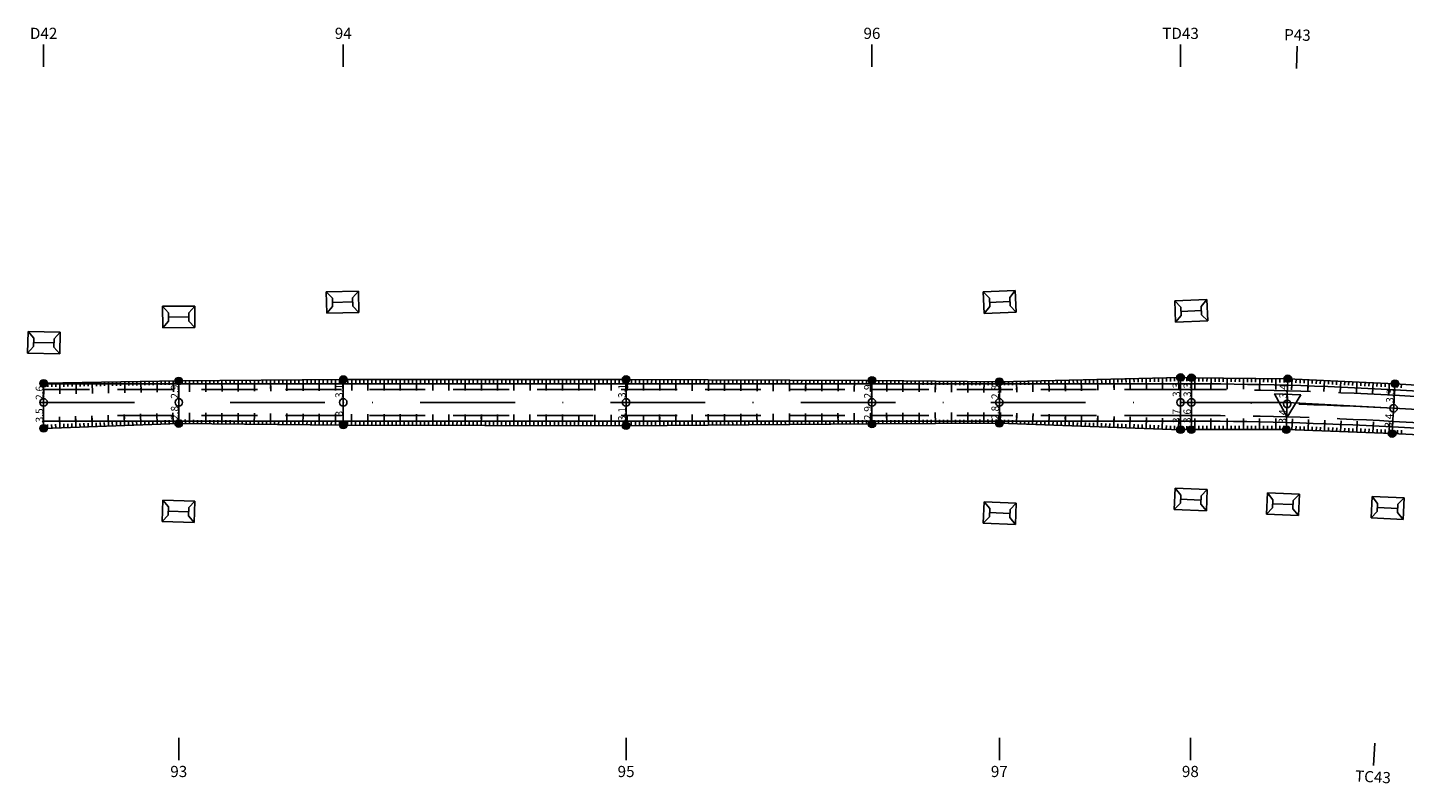
# Model space of a CAD drawing. Units: inches. Extents: x 22300 to 31025, y 8 to 1597.
# Drawn here: x 22300 to 22484, y 99 to 200 of the extents above; entities that cross this region are included whole.
import ezdxf
from ezdxf.enums import TextEntityAlignment as Align

# ---------------------------------------------------------------- set-up
doc = ezdxf.new("R2010")
doc.units = ezdxf.units.IN
doc.header["$MEASUREMENT"] = 0
doc.linetypes.add('DASHDOT', pattern=[25.4, 12.7, -6.35, 0, -6.35])
doc.linetypes.add('HIDDEN', pattern=[0.375, 0.25, -0.125])
doc.layers.add('DIM', color=9, linetype='Continuous', lineweight=15)
for name, color, linetype in [('ENTCOC', 6, 'Continuous'), ('ENTPLINETUYEN', 1, 'DASHDOT'), ('ENTSIEUCAOPHU', 3, 'Continuous'), ('KH_DINH', 3, 'Continuous'), ('KY_HIEU_DIA_VAT', 7, 'Continuous'), ('MEPTLP', 7, 'Continuous'), ('MEPTLT', 7, 'Continuous'), ('TALUY', 8, 'Continuous'), ('TENCOCTUYEN', 1, 'Continuous'), ('TEXTCAODOCOC', 3, 'Continuous')]:
    doc.layers.add(name, color=color, linetype=linetype)
doc.styles.add('KT@@', font='arial.ttf')
doc.styles.add('TIEUDE', font='vnromanc.shx')
doc.dimstyles.new('binhdo', dxfattribs={"dimscale": 0.5, "dimtxt": 2, "dimasz": 1.5, "dimexe": 1, "dimexo": 1, "dimgap": 0.1, "dimtad": 1, "dimdec": 1, "dimdsep": 46, "dimtxsty": 'KT@@', "dimcen": 2.5, "dimclrd": 8, "dimclre": 8, "dimclrt": 7, "dimadec": 0, "dimazin": 0, "dimtfac": 1, "dimtdec": 1, "dimtix": 1, "dimtmove": 1, "dimatfit": 0, "dimfxl": 0, "dimtolj": 1, "dimtzin": 0, "dimarcsym": 0})

# ---------------------------------------------------------------- blocks, each defined once
blk = doc.blocks.new('KH_DINH')
at = {"layer": 'KH_DINH'}
blk.add_lwpolyline([(1.08, -1.83), (1.09, 1.71), (-1.99, -0.04)], close=True, dxfattribs=at)
at = {"layer": 'KH_DINH', "const_width": 0.1}
blk.add_lwpolyline([(-0.05, 0, 1), (0.05, 0, 1)], format="xyb", close=True, dxfattribs=at)
blk = doc.blocks.new('gfgfgf')
at = {"layer": 'KY_HIEU_DIA_VAT', "color": 6}
for p, q in [((3995597.21, 237495.6), (3995597.2, 237491.3)), ((3995597.21, 237495.6), (3995598.09, 237494.81)), ((3995600.08, 237495.6), (3995597.21, 237495.6)), ((3995600.08, 237495.6), (3995599.2, 237494.81)), ((3995600.07, 237491.29), (3995600.08, 237495.6)), ((3995598.09, 237494.81), (3995599.2, 237494.81)), ((3995598.64, 237492.09), (3995598.64, 237494.81)), ((3995597.2, 237491.3), (3995598.08, 237492.09)), ((3995598.08, 237492.09), (3995599.19, 237492.08)), ((3995600.07, 237491.29), (3995599.19, 237492.08)), ((3995597.2, 237491.3), (3995600.07, 237491.29))]:
    blk.add_line(p, q, dxfattribs=at)
blk = doc.blocks.new('tlp')
at = {"layer": 'TALUY'}
for p, q in [((0, 0), (0, 1.47)), ((0, 1.47), (0, 0.87)), ((0.54, 0), (0.54, 0.5)), ((1.09, 0), (1.09, 0.5)), ((1.63, 0), (1.63, 0.5))]:
    blk.add_line(p, q, dxfattribs=at)
blk = doc.blocks.new('tlt')
at = {"layer": 'TALUY'}
for p, q in [((0, 0), (0, -1.47)), ((0.54, 0), (0.54, -0.5)), ((1.09, 0), (1.09, -0.5)), ((1.63, 0), (1.63, -0.5)), ((0, -1.47), (0, -0.87))]:
    blk.add_line(p, q, dxfattribs=at)
blk = doc.blocks.new('cocmoc')
blk.add_hatch(color=1).paths.add_polyline_path([(-0.52, 0, 1), (0.52, 0, 1)])
blk.add_circle((0, 0), 0.517)
blk = doc.blocks.new('*D726')
at = {"layer": 'DEFPOINTS', "color": 0}
for p in [(22482.84, 152.59), (22482.84, 152.59), (22482.65, 149.29)]:
    blk.add_point(p, dxfattribs=at)
at = {"layer": 'DIM', "color": 8, "lineweight": -2}
blk.add_line((22482.7, 150.03), (22482.8, 151.84), dxfattribs=at)
at = {"layer": 'DIM', "color": 8}
for points in [[(22482.67, 151.85), (22482.92, 151.84), (22482.84, 152.59)], [(22482.57, 150.04), (22482.82, 150.03), (22482.65, 149.29)]]:
    blk.add_solid(points, dxfattribs=at)
at = {"layer": 'DIM', "color": 7, "insert": (22482.19, 150.97), "char_height": 1, "attachment_point": 5, "rotation": 86.7972, "style": 'KT@@'}
blk.add_mtext('\\A1;3.3', dxfattribs=at)
blk = doc.blocks.new('*D727')
at = {"layer": 'DEFPOINTS', "color": 0}
for p in [(22482.65, 149.29), (22482.46, 145.9), (22482.46, 145.9)]:
    blk.add_point(p, dxfattribs=at)
at = {"layer": 'DIM', "color": 8, "lineweight": -2}
blk.add_line((22482.61, 148.54), (22482.51, 146.65), dxfattribs=at)
at = {"layer": 'DIM', "color": 8}
for points in [[(22482.49, 148.54), (22482.74, 148.53), (22482.65, 149.29)], [(22482.38, 146.66), (22482.63, 146.64), (22482.46, 145.9)]]:
    blk.add_solid(points, dxfattribs=at)
at = {"layer": 'DIM', "color": 7, "insert": (22482, 147.63), "char_height": 1, "attachment_point": 5, "rotation": 86.7972, "style": 'KT@@'}
blk.add_mtext('\\A1;3.4', dxfattribs=at)
blk = doc.blocks.new('*D728')
at = {"layer": 'DEFPOINTS', "color": 0}
for p in [(22468.47, 153.25), (22468.47, 153.25), (22468.38, 149.88)]:
    blk.add_point(p, dxfattribs=at)
at = {"layer": 'DIM', "color": 8, "lineweight": -2}
blk.add_line((22468.4, 150.63), (22468.45, 152.5), dxfattribs=at)
at = {"layer": 'DIM', "color": 8}
for points in [[(22468.33, 152.51), (22468.58, 152.5), (22468.47, 153.25)], [(22468.27, 150.64), (22468.52, 150.63), (22468.38, 149.88)]]:
    blk.add_solid(points, dxfattribs=at)
at = {"layer": 'DIM', "color": 7, "insert": (22467.86, 151.58), "char_height": 1, "attachment_point": 5, "rotation": 88.3986, "style": 'KT@@'}
blk.add_mtext('\\A1;3.4', dxfattribs=at)
blk = doc.blocks.new('*D729')
at = {"layer": 'DEFPOINTS', "color": 0}
for p in [(22468.38, 149.88), (22468.28, 146.44), (22468.28, 146.44)]:
    blk.add_point(p, dxfattribs=at)
at = {"layer": 'DIM', "color": 8, "lineweight": -2}
blk.add_line((22468.36, 149.13), (22468.3, 147.19), dxfattribs=at)
at = {"layer": 'DIM', "color": 8}
for points in [[(22468.23, 149.14), (22468.48, 149.13), (22468.38, 149.88)], [(22468.18, 147.19), (22468.43, 147.19), (22468.28, 146.44)]]:
    blk.add_solid(points, dxfattribs=at)
at = {"layer": 'DIM', "color": 7, "insert": (22467.77, 148.18), "char_height": 1, "attachment_point": 5, "rotation": 88.3986, "style": 'KT@@'}
blk.add_mtext('\\A1;3.4', dxfattribs=at)
blk = doc.blocks.new('*D730')
at = {"layer": 'DEFPOINTS', "color": 0}
for p in [(22455.56, 153.39), (22455.56, 153.39), (22455.55, 150.08)]:
    blk.add_point(p, dxfattribs=at)
at = {"layer": 'DIM', "color": 8, "lineweight": -2}
blk.add_line((22455.55, 150.83), (22455.56, 152.64), dxfattribs=at)
at = {"layer": 'DIM', "color": 8}
for points in [[(22455.43, 152.64), (22455.68, 152.64), (22455.56, 153.39)], [(22455.43, 150.83), (22455.68, 150.83), (22455.55, 150.08)]]:
    blk.add_solid(points, dxfattribs=at)
at = {"layer": 'DIM', "color": 7, "insert": (22454.99, 151.74), "char_height": 1, "attachment_point": 5, "rotation": 89.8364, "style": 'KT@@'}
blk.add_mtext('\\A1;3.3', dxfattribs=at)
blk = doc.blocks.new('*D731')
at = {"layer": 'DEFPOINTS', "color": 0}
for p in [(22455.55, 150.08), (22455.54, 146.44), (22455.54, 146.44)]:
    blk.add_point(p, dxfattribs=at)
at = {"layer": 'DIM', "color": 8, "lineweight": -2}
blk.add_line((22455.55, 149.33), (22455.54, 147.19), dxfattribs=at)
at = {"layer": 'DIM', "color": 8}
for points in [[(22455.42, 149.33), (22455.67, 149.33), (22455.55, 150.08)], [(22455.42, 147.19), (22455.67, 147.19), (22455.54, 146.44)]]:
    blk.add_solid(points, dxfattribs=at)
at = {"layer": 'DIM', "color": 7, "insert": (22454.98, 148.26), "char_height": 1, "attachment_point": 5, "rotation": 89.8364, "style": 'KT@@'}
blk.add_mtext('\\A1;3.6', dxfattribs=at)
blk = doc.blocks.new('*D732')
at = {"layer": 'DEFPOINTS', "color": 0}
for p in [(22454.09, 153.43), (22454.09, 153.43), (22454.09, 150.08)]:
    blk.add_point(p, dxfattribs=at)
at = {"layer": 'DIM', "color": 8, "lineweight": -2}
for p, q in [((22453.59, 153.43), (22453.59, 153.43)), ((22454.09, 150.83), (22454.09, 152.68)), ((22454.59, 150.08), (22454.59, 150.08))]:
    blk.add_line(p, q, dxfattribs=at)
at = {"layer": 'DIM', "color": 8}
for points in [[(22453.96, 152.68), (22454.21, 152.68), (22454.09, 153.43)], [(22453.96, 150.83), (22454.21, 150.83), (22454.09, 150.08)]]:
    blk.add_solid(points, dxfattribs=at)
at = {"layer": 'DIM', "color": 7, "insert": (22453.53, 151.76), "char_height": 1, "attachment_point": 5, "rotation": 90, "style": 'KT@@'}
blk.add_mtext('\\A1;3.3', dxfattribs=at)
blk = doc.blocks.new('*D733')
at = {"layer": 'DEFPOINTS', "color": 0}
for p in [(22454.09, 150.08), (22454.09, 146.42), (22454.09, 146.42)]:
    blk.add_point(p, dxfattribs=at)
at = {"layer": 'DIM', "color": 8, "lineweight": -2}
for p, q in [((22453.59, 150.08), (22453.59, 150.08)), ((22454.09, 149.33), (22454.09, 147.17)), ((22454.59, 146.42), (22454.59, 146.42))]:
    blk.add_line(p, q, dxfattribs=at)
at = {"layer": 'DIM', "color": 8}
for points in [[(22453.96, 149.33), (22454.21, 149.33), (22454.09, 150.08)], [(22453.96, 147.17), (22454.21, 147.17), (22454.09, 146.42)]]:
    blk.add_solid(points, dxfattribs=at)
at = {"layer": 'DIM', "color": 7, "insert": (22453.53, 148.25), "char_height": 1, "attachment_point": 5, "rotation": 90, "style": 'KT@@'}
blk.add_mtext('\\A1;3.7', dxfattribs=at)
blk = doc.blocks.new('*D734')
at = {"layer": 'DEFPOINTS', "color": 0}
for p in [(22429.8, 152.86), (22429.8, 152.86), (22429.8, 150.08)]:
    blk.add_point(p, dxfattribs=at)
at = {"layer": 'DIM', "color": 8, "lineweight": -2}
blk.add_line((22429.8, 150.83), (22429.8, 152.11), dxfattribs=at)
at = {"layer": 'DIM', "color": 8}
for points in [[(22429.67, 152.11), (22429.92, 152.11), (22429.8, 152.86)], [(22429.67, 150.83), (22429.92, 150.83), (22429.8, 150.08)]]:
    blk.add_solid(points, dxfattribs=at)
at = {"layer": 'DIM', "color": 7, "insert": (22429.24, 151.47), "char_height": 1, "attachment_point": 5, "rotation": 90, "style": 'KT@@'}
blk.add_mtext('\\A1;2.8', dxfattribs=at)
blk = doc.blocks.new('*D735')
at = {"layer": 'DEFPOINTS', "color": 0}
for p in [(22429.8, 150.08), (22429.8, 147.28), (22429.8, 147.28)]:
    blk.add_point(p, dxfattribs=at)
at = {"layer": 'DIM', "color": 8, "lineweight": -2}
blk.add_line((22429.8, 149.33), (22429.8, 148.03), dxfattribs=at)
at = {"layer": 'DIM', "color": 8}
for points in [[(22429.67, 149.33), (22429.92, 149.33), (22429.8, 150.08)], [(22429.67, 148.03), (22429.92, 148.03), (22429.8, 147.28)]]:
    blk.add_solid(points, dxfattribs=at)
at = {"layer": 'DIM', "color": 7, "insert": (22429.24, 148.68), "char_height": 1, "attachment_point": 5, "rotation": 90, "style": 'KT@@'}
blk.add_mtext('\\A1;2.8', dxfattribs=at)
blk = doc.blocks.new('*D736')
at = {"layer": 'DEFPOINTS', "color": 0}
for p in [(22412.72, 153.02), (22412.72, 153.02), (22412.72, 150.08)]:
    blk.add_point(p, dxfattribs=at)
at = {"layer": 'DIM', "color": 8, "lineweight": -2}
blk.add_line((22412.72, 150.83), (22412.72, 152.27), dxfattribs=at)
at = {"layer": 'DIM', "color": 8}
for points in [[(22412.59, 152.27), (22412.84, 152.27), (22412.72, 153.02)], [(22412.59, 150.83), (22412.84, 150.83), (22412.72, 150.08)]]:
    blk.add_solid(points, dxfattribs=at)
at = {"layer": 'DIM', "color": 7, "insert": (22412.16, 151.55), "char_height": 1, "attachment_point": 5, "rotation": 90, "style": 'KT@@'}
blk.add_mtext('\\A1;2.9', dxfattribs=at)
blk = doc.blocks.new('*D737')
at = {"layer": 'DEFPOINTS', "color": 0}
for p in [(22412.72, 150.08), (22412.72, 147.2), (22412.72, 147.2)]:
    blk.add_point(p, dxfattribs=at)
at = {"layer": 'DIM', "color": 8, "lineweight": -2}
blk.add_line((22412.72, 149.33), (22412.72, 147.95), dxfattribs=at)
at = {"layer": 'DIM', "color": 8}
for points in [[(22412.59, 149.33), (22412.84, 149.33), (22412.72, 150.08)], [(22412.59, 147.95), (22412.84, 147.95), (22412.72, 147.2)]]:
    blk.add_solid(points, dxfattribs=at)
at = {"layer": 'DIM', "color": 7, "insert": (22412.16, 148.64), "char_height": 1, "attachment_point": 5, "rotation": 90, "style": 'KT@@'}
blk.add_mtext('\\A1;2.9', dxfattribs=at)
blk = doc.blocks.new('*D738')
at = {"layer": 'DEFPOINTS', "color": 0}
for p in [(22379.76, 153.16), (22379.76, 153.16), (22379.76, 150.08)]:
    blk.add_point(p, dxfattribs=at)
at = {"layer": 'DIM', "color": 8, "lineweight": -2}
blk.add_line((22379.76, 150.83), (22379.76, 152.41), dxfattribs=at)
at = {"layer": 'DIM', "color": 8}
for points in [[(22379.63, 152.41), (22379.88, 152.41), (22379.76, 153.16)], [(22379.63, 150.83), (22379.88, 150.83), (22379.76, 150.08)]]:
    blk.add_solid(points, dxfattribs=at)
at = {"layer": 'DIM', "color": 7, "insert": (22379.2, 151.62), "char_height": 1, "attachment_point": 5, "rotation": 90, "style": 'KT@@'}
blk.add_mtext('\\A1;3.1', dxfattribs=at)
blk = doc.blocks.new('*D739')
at = {"layer": 'DEFPOINTS', "color": 0}
for p in [(22379.76, 150.08), (22379.76, 146.95), (22379.76, 146.95)]:
    blk.add_point(p, dxfattribs=at)
at = {"layer": 'DIM', "color": 8, "lineweight": -2}
blk.add_line((22379.76, 149.33), (22379.76, 147.7), dxfattribs=at)
at = {"layer": 'DIM', "color": 8}
for points in [[(22379.63, 149.33), (22379.88, 149.33), (22379.76, 150.08)], [(22379.63, 147.7), (22379.88, 147.7), (22379.76, 146.95)]]:
    blk.add_solid(points, dxfattribs=at)
at = {"layer": 'DIM', "color": 7, "insert": (22379.2, 148.51), "char_height": 1, "attachment_point": 5, "rotation": 90, "style": 'KT@@'}
blk.add_mtext('\\A1;3.1', dxfattribs=at)
blk = doc.blocks.new('*D740')
at = {"layer": 'DEFPOINTS', "color": 0}
for p in [(22341.84, 153.15), (22341.84, 153.15), (22341.84, 150.08)]:
    blk.add_point(p, dxfattribs=at)
at = {"layer": 'DIM', "color": 8, "lineweight": -2}
blk.add_line((22341.84, 150.83), (22341.84, 152.4), dxfattribs=at)
at = {"layer": 'DIM', "color": 8}
for points in [[(22341.71, 152.4), (22341.96, 152.4), (22341.84, 153.15)], [(22341.71, 150.83), (22341.96, 150.83), (22341.84, 150.08)]]:
    blk.add_solid(points, dxfattribs=at)
at = {"layer": 'DIM', "color": 7, "insert": (22341.28, 151.62), "char_height": 1, "attachment_point": 5, "rotation": 90, "style": 'KT@@'}
blk.add_mtext('\\A1;3.1', dxfattribs=at)
blk = doc.blocks.new('*D741')
at = {"layer": 'DEFPOINTS', "color": 0}
for p in [(22341.84, 150.08), (22341.84, 147.05), (22341.84, 147.05)]:
    blk.add_point(p, dxfattribs=at)
at = {"layer": 'DIM', "color": 8, "lineweight": -2}
blk.add_line((22341.84, 149.33), (22341.84, 147.8), dxfattribs=at)
at = {"layer": 'DIM', "color": 8}
for points in [[(22341.71, 149.33), (22341.96, 149.33), (22341.84, 150.08)], [(22341.71, 147.8), (22341.96, 147.8), (22341.84, 147.05)]]:
    blk.add_solid(points, dxfattribs=at)
at = {"layer": 'DIM', "color": 7, "insert": (22341.28, 148.57), "char_height": 1, "attachment_point": 5, "rotation": 90, "style": 'KT@@'}
blk.add_mtext('\\A1;3', dxfattribs=at)
blk = doc.blocks.new('*D742')
at = {"layer": 'DEFPOINTS', "color": 0}
for p in [(22319.79, 152.96), (22319.79, 152.96), (22319.79, 150.08)]:
    blk.add_point(p, dxfattribs=at)
at = {"layer": 'DIM', "color": 8, "lineweight": -2}
blk.add_line((22319.79, 150.83), (22319.79, 152.21), dxfattribs=at)
at = {"layer": 'DIM', "color": 8}
for points in [[(22319.66, 152.21), (22319.91, 152.21), (22319.79, 152.96)], [(22319.66, 150.83), (22319.91, 150.83), (22319.79, 150.08)]]:
    blk.add_solid(points, dxfattribs=at)
at = {"layer": 'DIM', "color": 7, "insert": (22319.23, 151.52), "char_height": 1, "attachment_point": 5, "rotation": 90, "style": 'KT@@'}
blk.add_mtext('\\A1;2.9', dxfattribs=at)
blk = doc.blocks.new('*D743')
at = {"layer": 'DEFPOINTS', "color": 0}
for p in [(22319.79, 150.08), (22319.79, 147.25), (22319.79, 147.25)]:
    blk.add_point(p, dxfattribs=at)
at = {"layer": 'DIM', "color": 8, "lineweight": -2}
blk.add_line((22319.79, 149.33), (22319.79, 148), dxfattribs=at)
at = {"layer": 'DIM', "color": 8}
for points in [[(22319.66, 149.33), (22319.91, 149.33), (22319.79, 150.08)], [(22319.66, 148), (22319.91, 148), (22319.79, 147.25)]]:
    blk.add_solid(points, dxfattribs=at)
at = {"layer": 'DIM', "color": 7, "insert": (22319.23, 148.67), "char_height": 1, "attachment_point": 5, "rotation": 90, "style": 'KT@@'}
blk.add_mtext('\\A1;2.8', dxfattribs=at)
blk = doc.blocks.new('*D744')
at = {"layer": 'DEFPOINTS', "color": 0}
for p in [(22301.67, 152.64), (22301.67, 152.64), (22301.67, 150.08)]:
    blk.add_point(p, dxfattribs=at)
at = {"layer": 'DIM', "color": 8, "lineweight": -2}
blk.add_line((22301.67, 150.83), (22301.67, 151.89), dxfattribs=at)
at = {"layer": 'DIM', "color": 8}
for points in [[(22301.54, 151.89), (22301.79, 151.89), (22301.67, 152.64)], [(22301.54, 150.83), (22301.79, 150.83), (22301.67, 150.08)]]:
    blk.add_solid(points, dxfattribs=at)
at = {"layer": 'DIM', "color": 7, "insert": (22301.11, 151.36), "char_height": 1, "attachment_point": 5, "rotation": 90, "style": 'KT@@'}
blk.add_mtext('\\A1;2.6', dxfattribs=at)
blk = doc.blocks.new('*D745')
at = {"layer": 'DEFPOINTS', "color": 0}
for p in [(22301.67, 150.08), (22301.67, 146.6), (22301.67, 146.6)]:
    blk.add_point(p, dxfattribs=at)
at = {"layer": 'DIM', "color": 8, "lineweight": -2}
blk.add_line((22301.67, 149.33), (22301.67, 147.35), dxfattribs=at)
at = {"layer": 'DIM', "color": 8}
for points in [[(22301.54, 149.33), (22301.79, 149.33), (22301.67, 150.08)], [(22301.54, 147.35), (22301.79, 147.35), (22301.67, 146.6)]]:
    blk.add_solid(points, dxfattribs=at)
at = {"layer": 'DIM', "color": 7, "insert": (22301.11, 148.34), "char_height": 1, "attachment_point": 5, "rotation": 90, "style": 'KT@@'}
blk.add_mtext('\\A1;3.5', dxfattribs=at)

msp = doc.modelspace()

# ---------------------------------------------------------------- linework, layer by layer
at = {"color": 3, "linetype": 'HIDDEN', "ltscale": 30}
for points in [[(23039.15, 127.51), (23010.18, 132.83, 0.035892), (22981.35, 136.01), (22917.46, 138.45), (22842.7, 141.21), (22690.93, 144.01), (22579.67, 146.09, -0.009284), (22553.69, 147.06), (22482.75, 151.03, 0.013976), (22454.09, 151.83), (22301.68, 151.83)], [(23038.52, 124.07), (23009.55, 129.39, 0.035892), (22981.21, 132.52), (22917.33, 134.96), (22842.6, 137.71), (22690.86, 140.51), (22579.6, 142.59, -0.009284), (22553.5, 143.57), (22482.56, 147.54, 0.013976), (22454.09, 148.33), (22310.31, 148.33)]]:
    msp.add_lwpolyline(points, format="xyb", dxfattribs=at)
at = {"layer": 'ENTCOC'}
for p, q in [((22301.67, 151.08), (22301.67, 149.08)), ((22319.79, 151.08), (22319.79, 149.08)), ((22341.84, 151.08), (22341.84, 149.08)), ((22379.76, 151.08), (22379.76, 149.08)), ((22412.72, 151.08), (22412.72, 149.08)), ((22429.8, 151.08), (22429.8, 149.08)), ((22454.09, 151.08), (22454.09, 149.08)), ((22455.55, 151.08), (22455.55, 149.08)), ((22468.41, 150.88), (22468.35, 148.88)), ((22482.71, 150.28), (22482.6, 148.29))]:
    msp.add_line(p, q, dxfattribs=at)
at = {"layer": 'ENTPLINETUYEN', "color": 5, "linetype": 'ByBlock'}
for points in [[(22301.15, 152.58), (22454.09, 152.58, -0.013976), (22482.79, 151.78), (22553.73, 147.81, 0.009284), (22579.68, 146.84), (22690.94, 144.75), (22842.72, 141.96), (22917.49, 139.2), (22981.38, 136.76, -0.035892), (23010.31, 133.57), (23039.29, 128.25, -0.038137)], [(22301.63, 147.58), (22454.09, 147.58, -0.013976), (22482.51, 146.79), (22553.45, 142.82, 0.009284), (22579.59, 141.84), (22690.85, 139.76), (22842.58, 136.96), (22917.3, 134.21), (22981.19, 131.77, -0.035892), (23009.41, 128.65), (23038.39, 123.33, -0.038137)]]:
    msp.add_lwpolyline(points, format="xyb", dxfattribs=at)
at = {"layer": 'ENTPLINETUYEN'}
for points in [[(22301.17, 150.08), (22454.09, 150.08, -0.013976)], [(22454.09, 150.08, -0.013976), (22482.65, 149.29)], [(22482.65, 149.29), (22553.59, 145.32, 0.009284)]]:
    msp.add_lwpolyline(points, format="xyb", dxfattribs=at)
at = {"layer": 'ENTSIEUCAOPHU'}
for p in [(22454.09, 150.08), (22482.65, 149.29)]:
    msp.add_line(p, (22468.38, 150.08), dxfattribs=at)
at = {"layer": 'MEPTLP'}
msp.add_lwpolyline([(22301.67, 146.6), (22319.79, 147.25), (22341.84, 147.05), (22379.76, 146.95), (22412.72, 147.2), (22429.8, 147.28), (22454.09, 146.42), (22455.54, 146.44), (22468.28, 146.44), (22482.46, 145.9), (22512.5, 144.43), (22553.42, 142.23), (22566.49, 141.63), (22579.58, 141.26), (22614.25, 140.62), (22690.84, 139.12)], dxfattribs=at)
at = {"layer": 'MEPTLT'}
msp.add_lwpolyline([(22301.67, 152.64), (22319.79, 152.96), (22341.84, 153.15), (22379.76, 153.16), (22412.72, 153.02), (22429.8, 152.86), (22454.09, 153.43), (22455.56, 153.39), (22468.47, 153.25), (22482.84, 152.59), (22512.85, 150.72), (22553.76, 148.34), (22566.72, 147.73), (22579.69, 147.37), (22614.36, 146.73), (22690.95, 145.39)], dxfattribs=at)
at = {"layer": 'TENCOCTUYEN'}
for p, q in [((22301.67, 195.08), (22301.67, 198.08)), ((22341.84, 195.08), (22341.84, 198.08)), ((22412.72, 195.08), (22412.72, 198.08)), ((22454.09, 195.08), (22454.09, 198.08)), ((22469.63, 194.87), (22469.72, 197.87)), ((22319.79, 105.08), (22319.79, 102.08)), ((22379.76, 105.08), (22379.76, 102.08)), ((22429.8, 105.08), (22429.8, 102.08)), ((22455.42, 105.08), (22455.41, 102.08)), ((22480.14, 104.36), (22479.97, 101.36))]:
    msp.add_line(p, q, dxfattribs=at)
at = {"layer": 'TEXTCAODOCOC'}
for centre in [(22301.67, 150.08), (22319.79, 150.08), (22341.84, 150.08), (22379.76, 150.08), (22412.72, 150.08), (22429.8, 150.08), (22454.09, 150.08), (22455.55, 150.08), (22468.38, 149.88), (22482.65, 149.29)]:
    msp.add_circle(centre, 0.5, dxfattribs=at)
for p in [(22301.67, 150.08), (22319.79, 150.08), (22341.84, 150.08), (22379.76, 150.08), (22412.72, 150.08), (22429.8, 150.08), (22454.09, 150.08), (22455.55, 150.08), (22468.38, 149.88), (22482.65, 149.29)]:
    msp.add_point(p, dxfattribs=at)

# ---------------------------------------------------------------- block references
for name, p, rotation in [('gfgfgf', (-305469.5, 3989367.89), 271.2961141965915), ('gfgfgf', (-392037.33, 3981297.63), 272.5419391439557), ('gfgfgf', (-244290.66, 3993922.99), 270.4176237773418), ('gfgfgf', (-392011.65, 3981296.43), 272.5419391439557), ('gfgfgf', (-137997.92, 3999597.51, 496.41), 268.8936280802644), ('KH_DINH', (22468.38, 150.08), 88.398611108239), ('gfgfgf', (-55153.07, 4002035.16), 267.7094055201658), ('gfgfgf', (-95521.97, 4001050.98, 496.41), 268.2854959683481), ('gfgfgf', (-55178.67, 4002033.36), 267.7094055201658), ('gfgfgf', (-55140.71, 4002034.54), 267.7094055201658), ('gfgfgf', (-55126.68, 4002034.04), 267.7094055201658)]:
    msp.add_blockref(name, p, dxfattribs=dict(rotation=rotation))
at = {"layer": 'DIM'}
for p in [(22319.79, 152.96), (22341.84, 153.15), (22379.76, 153.16), (22412.72, 153.02), (22429.8, 152.86), (22454.09, 153.43), (22455.56, 153.39), (22468.47, 153.25), (22301.67, 152.64), (22482.84, 152.59), (22319.79, 147.25), (22412.72, 147.2), (22429.8, 147.28), (22301.67, 146.6), (22341.84, 147.05), (22379.76, 146.95), (22454.09, 146.42), (22455.54, 146.44), (22468.28, 146.44), (22482.46, 145.9)]:
    msp.add_blockref('cocmoc', p, dxfattribs=at)
at = {"layer": 'TALUY', "color": 3}
for name, p, rotation in [('tlt', (22445.14, 153.22), 1.331765011108172), ('tlt', (22447.31, 153.27), 1.331765013530421), ('tlt', (22449.49, 153.32), 1.331765013530421), ('tlt', (22451.66, 153.37), 1.331765011108172), ('tlt', (22453.83, 153.42), 1.331765011108172), ('tlt', (22456.01, 153.39), 359.3850758603791), ('tlt', (22458.18, 153.36), 359.3850757572831), ('tlt', (22460.35, 153.34), 359.3850758603791), ('tlt', (22462.53, 153.32), 359.3850757561647), ('tlt', (22464.7, 153.29), 359.3850758614976), ('tlt', (22466.88, 153.27), 359.3850757561647), ('tlt', (22469.05, 153.23), 357.3684818030512), ('tlt', (22301.67, 152.64), 1.005872896408189), ('tlt', (22303.84, 152.68), 1.005872896408189), ('tlt', (22306.02, 152.72), 1.005872896408189), ('tlt', (22308.19, 152.76), 1.005872896408189), ('tlt', (22310.36, 152.79), 1.005872896408189), ('tlt', (22312.54, 152.83), 1.005872792203834), ('tlt', (22314.71, 152.87), 1.005872896408189), ('tlt', (22316.88, 152.91), 1.005872896408189), ('tlt', (22319.06, 152.95), 1.005872896408189), ('tlt', (22321.23, 152.97), 0.4994422306661609), ('tlt', (22323.41, 152.99), 0.4994423348826172), ('tlt', (22325.58, 153.01), 0.4994423339741484), ('tlt', (22327.75, 153.03), 0.4994423348826172), ('tlt', (22329.93, 153.05), 0.4994423348826172), ('tlt', (22332.1, 153.07), 0.4994423339741484), ('tlt', (22334.27, 153.09), 0.4994422306661609), ('tlt', (22336.45, 153.1), 0.4994422306661609), ('tlt', (22338.62, 153.12), 0.4994422297576919), ('tlt', (22340.8, 153.14), 0.4994422306661609), ('tlt', (22342.97, 153.15), 0.01133063524188285), ('tlt', (22345.14, 153.15), 0.01133063524188285), ('tlt', (22347.32, 153.15), 0.01133063524188285), ('tlt', (22349.49, 153.15), 0.01133063524188285), ('tlt', (22351.67, 153.15), 0.01133063524188285), ('tlt', (22353.84, 153.15), 0.01133063524188285), ('tlt', (22356.01, 153.15), 0.01133053100085894), ('tlt', (22358.19, 153.15), 0.01133063524188285), ('tlt', (22360.36, 153.15), 0.01133063524188285), ('tlt', (22362.54, 153.16), 0.01133063524188285), ('tlt', (22364.71, 153.16), 0.01133063524188285), ('tlt', (22366.88, 153.16), 0.01133063524188285), ('tlt', (22369.06, 153.16), 0.01133063524188285), ('tlt', (22371.23, 153.16), 0.01133053102146906), ('tlt', (22373.41, 153.16), 0.01133063524188285), ('tlt', (22375.58, 153.16), 0.01133063522127254), ('tlt', (22377.75, 153.16), 0.01133063524188285), ('tlt', (22379.93, 153.16), 359.7563407918445), ('tlt', (22382.1, 153.15), 359.7563407918445), ('tlt', (22384.27, 153.14), 359.7563407918445), ('tlt', (22386.45, 153.13), 359.7563407922876), ('tlt', (22388.62, 153.12), 359.7563408965072), ('tlt', (22390.8, 153.11), 359.7563407922876), ('tlt', (22392.97, 153.1), 359.7563407922876), ('tlt', (22395.14, 153.09), 359.7563408965072), ('tlt', (22397.32, 153.08), 359.7563407922876), ('tlt', (22399.49, 153.07), 359.7563407922876), ('tlt', (22401.67, 153.07), 359.7563407922876), ('tlt', (22403.84, 153.06), 359.7563407922876), ('tlt', (22406.01, 153.05), 359.7563408965072), ('tlt', (22408.19, 153.04), 359.7563407922876), ('tlt', (22410.36, 153.03), 359.7563407922876), ('tlt', (22412.54, 153.02), 359.7563408965072), ('tlt', (22414.71, 153), 359.4845426329513), ('tlt', (22416.88, 152.98), 359.4845426329513), ('tlt', (22419.06, 152.96), 359.4845426320136), ('tlt', (22421.23, 152.94), 359.4845426320136), ('tlt', (22423.4, 152.92), 359.4845426320136), ('tlt', (22425.58, 152.9), 359.4845426329513), ('tlt', (22427.75, 152.88), 359.4845427371675), ('tlt', (22429.93, 152.87), 1.331765011108172), ('tlt', (22432.1, 152.92), 1.331765115300436), ('tlt', (22434.27, 152.97), 1.331765011108172), ('tlt', (22436.45, 153.02), 1.331765013530421), ('tlt', (22438.62, 153.07), 1.331765013530421), ('tlt', (22440.79, 153.12), 1.331765011108172), ('tlt', (22442.97, 153.17), 1.331765011108172), ('tlt', (22471.22, 153.13), 357.3684818030512), ('tlt', (22473.39, 153.03), 357.3684818030512), ('tlt', (22475.56, 152.93), 357.3684816989408), ('tlt', (22477.74, 152.83), 357.3684818030512), ('tlt', (22479.91, 152.73), 357.3684818030512), ('tlt', (22482.08, 152.63), 357.3684816989408), ('tlp', (22301.67, 146.6), 2.049075070936178), ('tlp', (22303.84, 146.68), 2.049075074662628), ('tlp', (22306.01, 146.75), 2.049075070936178), ('tlp', (22308.19, 146.83), 2.049074970508855), ('tlp', (22310.36, 146.91), 2.049075070936178), ('tlp', (22312.53, 146.99), 2.049075074662628), ('tlp', (22314.7, 147.06), 2.049075070936178), ('tlp', (22316.88, 147.14), 2.049075074662628), ('tlp', (22319.05, 147.22), 2.049075070936178), ('tlp', (22321.22, 147.23), 359.4807019538235), ('tlp', (22323.4, 147.21), 359.4807020580396), ('tlp', (22325.57, 147.19), 359.4807019528789), ('tlp', (22327.74, 147.17), 359.4807020580396), ('tlp', (22329.92, 147.15), 359.4807019538235), ('tlp', (22332.09, 147.13), 359.4807020580396), ('tlp', (22334.27, 147.12), 359.4807019538235), ('tlp', (22336.44, 147.1), 359.4807019538235), ('tlp', (22338.61, 147.08), 359.4807019528789), ('tlp', (22340.79, 147.06), 359.4807019538235), ('tlp', (22342.96, 147.04), 359.8471015898878), ('tlp', (22345.14, 147.04), 359.8471015898878), ('tlp', (22347.31, 147.03), 359.847101694386), ('tlp', (22349.48, 147.03), 359.8471015901659), ('tlp', (22351.66, 147.02), 359.8471015901659), ('tlp', (22353.83, 147.01), 359.8471016941078), ('tlp', (22356, 147.01), 359.8471015898878), ('tlp', (22358.18, 147), 359.8471015898878), ('tlp', (22360.35, 147), 359.8471016941078), ('tlp', (22362.53, 146.99), 359.8471015901659), ('tlp', (22364.7, 146.99), 359.847101694386), ('tlp', (22366.87, 146.98), 359.847101694386), ('tlp', (22369.05, 146.97), 359.8471015898878), ('tlp', (22371.22, 146.97), 359.8471016941078), ('tlp', (22373.4, 146.96), 359.8471016941078), ('tlp', (22375.57, 146.96), 359.8471015898878), ('tlp', (22377.74, 146.95), 359.847101694386), ('tlp', (22379.92, 146.95), 0.4346017378312537), ('tlp', (22382.09, 146.96), 0.4346018420486713), ('tlp', (22384.27, 146.98), 0.4346018420486713), ('tlp', (22386.44, 147), 0.4346018420486713), ('tlp', (22388.61, 147.01), 0.4346018428391999), ('tlp', (22390.79, 147.03), 0.4346018428391999), ('tlp', (22392.96, 147.05), 0.4346018428391999), ('tlp', (22395.14, 147.06), 0.4346018428391999), ('tlp', (22397.31, 147.08), 0.4346018420486713), ('tlp', (22399.48, 147.09), 0.4346018420486713), ('tlp', (22401.66, 147.11), 0.4346018420486713), ('tlp', (22403.83, 147.13), 0.4346018420486713), ('tlp', (22406, 147.14), 0.4346018420486713), ('tlp', (22408.18, 147.16), 0.4346018420486713), ('tlp', (22410.35, 147.18), 0.4346018420486713), ('tlp', (22412.53, 147.19), 0.4346018428391999), ('tlp', (22414.7, 147.2), 0.2677491633407315), ('tlp', (22416.87, 147.21), 0.2677490591214535), ('tlp', (22419.05, 147.22), 0.2677491633407315), ('tlp', (22421.22, 147.24), 0.2677491633407315), ('tlp', (22423.4, 147.25), 0.2677490591214535), ('tlp', (22425.57, 147.26), 0.2677491633407315), ('tlp', (22427.74, 147.27), 0.2677490591214535), ('tlp', (22429.92, 147.27), 357.9722035270759), ('tlp', (22432.09, 147.19), 357.9722035270759), ('tlp', (22434.26, 147.12), 357.9722035270759), ('tlp', (22436.44, 147.04), 357.9722035270759), ('tlp', (22438.61, 146.96), 357.972203631231), ('tlp', (22440.78, 146.89), 357.972203631231), ('tlp', (22442.95, 146.81), 357.9722036275433), ('tlp', (22445.13, 146.73), 357.972203631231), ('tlp', (22447.3, 146.66), 357.972203631231), ('tlp', (22449.47, 146.58), 357.972203631231), ('tlp', (22451.64, 146.5), 357.972203631231), ('tlp', (22453.82, 146.42), 357.972203631231), ('tlp', (22455.99, 146.44), 359.9856397814274), ('tlp', (22458.16, 146.44), 359.985639677207), ('tlp', (22460.34, 146.44), 359.9856396771809), ('tlp', (22462.51, 146.44), 359.9856396771809), ('tlp', (22464.68, 146.44), 359.985639677207), ('tlp', (22466.86, 146.44), 359.985639677207), ('tlp', (22469.03, 146.41), 357.8304051927153), ('tlp', (22471.2, 146.33), 357.830405296861), ('tlp', (22473.38, 146.25), 357.8304051927153), ('tlp', (22475.55, 146.16), 357.8304051927153), ('tlp', (22477.72, 146.08), 357.8304051927153), ('tlp', (22479.89, 146), 357.830405296861), ('tlp', (22482.07, 145.92), 357.830405296861)]:
    msp.add_blockref(name, p, dxfattribs=dict(at, rotation=rotation))

# ---------------------------------------------------------------- texts
at = {"layer": 'TENCOCTUYEN', "style": 'TIEUDE'}
for s, p in [('D42', (22301.67, 199.58)), ('94', (22341.84, 199.58)), ('96', (22412.72, 199.58)), ('93', (22319.79, 100.58)), ('95', (22379.76, 100.58)), ('97', (22429.8, 100.58))]:
    msp.add_text(s, height=1.5, dxfattribs=at).set_placement(p, align=Align.MIDDLE_CENTER)
for s, rotation, p in [('TD43', 360, (22454.09, 199.58)), ('P43', 358.3986, (22469.76, 199.36)), ('98', 359.8364, (22455.41, 100.58)), ('TC43', 356.7972, (22479.89, 99.86))]:
    msp.add_text(s, height=1.5, rotation=rotation, dxfattribs=at).set_placement(p, align=Align.MIDDLE_CENTER)

# ---------------------------------------------------------------- dimensions: what is measured, and where the dimension line sits
at = {"layer": 'DIM'}
for p1, p2, picture, middle in [((22454.0891, 150.0838), (22454.0891, 153.4293), '*D732', (22453.5282, 151.7566)), ((22455.55, 150.08), (22455.56, 153.39), '*D730', (22454.99, 151.74)), ((22468.38, 149.88), (22468.47, 153.25), '*D728', (22467.86, 151.58)), ((22301.67, 150.08), (22301.67, 152.64), '*D744', (22301.11, 151.36)), ((22319.79, 150.08), (22319.79, 152.96), '*D742', (22319.23, 151.52)), ((22341.84, 150.08), (22341.84, 153.15), '*D740', (22341.28, 151.62)), ((22379.76, 150.08), (22379.76, 153.16), '*D738', (22379.2, 151.62)), ((22412.72, 150.08), (22412.72, 153.02), '*D736', (22412.16, 151.55)), ((22429.8, 150.08), (22429.8, 152.86), '*D734', (22429.24, 151.47)), ((22482.65, 149.29), (22482.84, 152.59), '*D726', (22482.19, 150.97)), ((22301.67, 150.08), (22301.67, 146.6), '*D745', (22301.11, 148.34)), ((22319.79, 150.08), (22319.79, 147.25), '*D743', (22319.23, 148.67)), ((22341.84, 150.08), (22341.84, 147.05), '*D741', (22341.28, 148.57)), ((22379.76, 150.08), (22379.76, 146.95), '*D739', (22379.2, 148.51)), ((22412.72, 150.08), (22412.72, 147.2), '*D737', (22412.16, 148.64)), ((22429.8, 150.08), (22429.8, 147.28), '*D735', (22429.24, 148.68)), ((22454.09, 150.08), (22454.09, 146.42), '*D733', (22453.53, 148.25)), ((22455.55, 150.08), (22455.54, 146.44), '*D731', (22454.98, 148.26)), ((22468.38, 149.88), (22468.28, 146.44), '*D729', (22467.77, 148.18)), ((22482.65, 149.29), (22482.46, 145.9), '*D727', (22482, 147.63))]:
    dim = msp.add_aligned_dim(p1=p1, p2=p2, distance=0, dimstyle='binhdo', dxfattribs=at)
    dim.commit()
    dim.dimension.update_dxf_attribs({"geometry": picture, "text_midpoint": middle})

doc.saveas('drawing.dxf')
